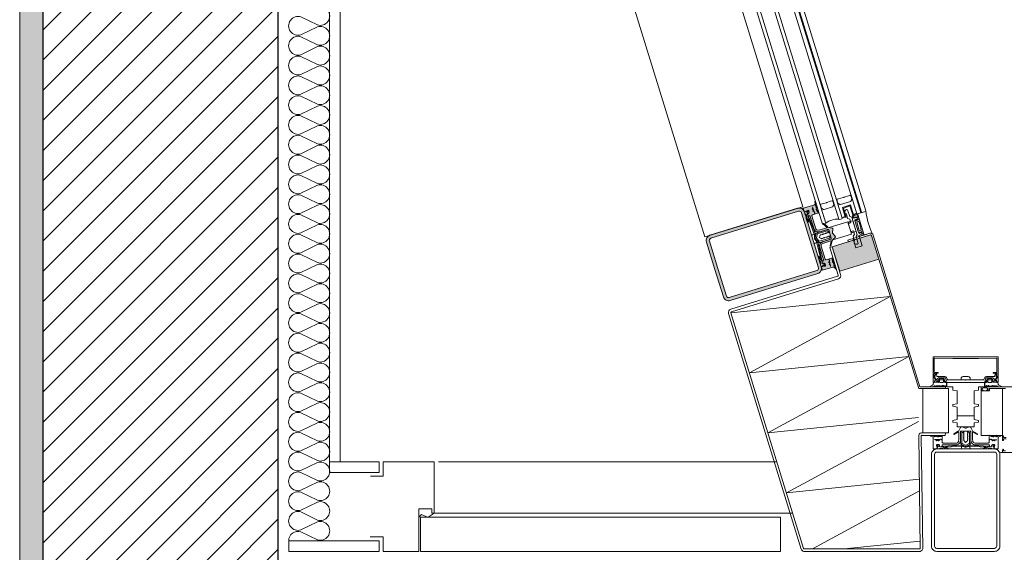
# Model space of a CAD drawing. Extents: x -5531 to 498, y -2287 to 549.
# Drawn here: x -4109 to -3993, y -498 to -435 of the extents above; entities that cross this region are included whole.
import ezdxf

# ---------------------------------------------------------------- set-up
doc = ezdxf.new("R2010")
doc.units = 0
doc.header["$MEASUREMENT"] = 0
doc.linetypes.add('HIDDEN', pattern=[75000, 50000, -25000])
doc.linetypes.add('Trait point fin', pattern=[6, 2, -0.5, 0, -0.5, 2, -0.5, 0, -0.5])
for name, color, linetype, lineweight in [('A1E51---E-(menuiseries_exterieures)', 4, 'Continuous', 0), ('A1M1----E-(elements_non_porteurs)', 6, 'Continuous', 25), ('A1M1----H-(hachures_non_porteurs)', 253, 'Continuous', 0), ('A1M4----E-(revetements_murs)', 7, 'Continuous', 5)]:
    doc.layers.add(name, color=color, linetype=linetype, lineweight=lineweight)

msp = doc.modelspace()

# ---------------------------------------------------------------- hatches: boundary and pattern name
at = {"layer": 'A1E51---E-(menuiseries_exterieures)', "linetype": 'Continuous', "lineweight": 0}
for points in [[(-4016.62, -457.68), (-4016.55, -457.7, -0.008522), (-4016.41, -457.68, -0.182347), (-4016.35, -457.7, 0.969791), (-4016.27, -457.68), (-4016.32, -457.61), (-4016.22, -457.54, -0.414214), (-4016.1, -457.61), (-4016.05, -457.75), (-4016.1, -457.88, -0.375129), (-4016.15, -457.91), (-4016.21, -457.89, 0.549389), (-4016.25, -457.93), (-4016.2, -458.18), (-4015.97, -458.14), (-4015.45, -459.78, 0.366641), (-4014.99, -460.07), (-4014.76, -460.04), (-4013.88, -459.77, -0.414214), (-4013.76, -459.84), (-4013.46, -460.79, -0.414214), (-4013.53, -460.92), (-4014.39, -461.18), (-4014.61, -461.29, 0.366641), (-4014.83, -461.79), (-4014.33, -463.42), (-4014.55, -463.53), (-4014.44, -463.77, 0.549389), (-4014.39, -463.78), (-4014.35, -463.73, -0.375129), (-4014.3, -463.73), (-4014.2, -463.79), (-4014.14, -463.95, -0.414214), (-4014.21, -464.08), (-4014.3, -464.09), (-4014.32, -463.99, 0.969791), (-4014.39, -463.99, -0.182347), (-4014.44, -464.07, -0.008522), (-4014.56, -464.13), (-4014.61, -464.19), (-4014.5, -464.56), (-4013.26, -464.19, -0.363644), (-4013.03, -464.28), (-4012.97, -464.4, 0.33767), (-4012.88, -464.44), (-4012.95, -464.2, 0.101228), (-4013.09, -464.05, 0.131185), (-4013.14, -464.03, -0.343975), (-4013.16, -463.96), (-4013.06, -463.9, 0.767327), (-4013.08, -463.82), (-4013.15, -463.83, -0.743454), (-4013.18, -463.76, 0.106206), (-4013.11, -463.65), (-4013.21, -463.29, 0.33767), (-4013.3, -463.35), (-4013.24, -463.63, -0.678563), (-4013.3, -463.6, 0.106206), (-4013.32, -463.47), (-4013.35, -463.34, -0.339454), (-4013.31, -463.23, 0.767327), (-4013.29, -463.13), (-4013.42, -463.13), (-4013.7, -463.22), (-4013.73, -463.28), (-4013.72, -463.35), (-4013.64, -463.4), (-4013.67, -463.5), (-4013.49, -464.1), (-4013.52, -464), (-4013.68, -463.92), (-4013.61, -463.77), (-4013.76, -463.68), (-4013.67, -463.52), (-4013.63, -463.43), (-4013.71, -463.36), (-4013.74, -463.29), (-4013.79, -463.26), (-4014.04, -463.33, -0.414214), (-4014.17, -463.26), (-4014.64, -461.73, -0.366641), (-4014.52, -461.47), (-4014.33, -461.37), (-4013.52, -461.13, -0.625085), (-4013.48, -461.16), (-4013.59, -461.71, 0.978539), (-4013.52, -461.73), (-4013.35, -461.15, -0.58767), (-4013.36, -461.08), (-4013.02, -460.77, 0.428472), (-4013.01, -460.58), (-4013.27, -460.26, -0.251879), (-4013.3, -460.17), (-4013.26, -459.76, 0.428472), (-4013.37, -459.61), (-4013.82, -459.54, -0.58767), (-4013.86, -459.52), (-4014.33, -459.09, 0.978539), (-4014.38, -459.15), (-4013.98, -459.54, -0.625085), (-4013.99, -459.6), (-4014.79, -459.84), (-4015.02, -459.87, -0.366641), (-4015.26, -459.72), (-4015.73, -458.2, -0.414214), (-4015.66, -458.07), (-4015.43, -458), (-4015.39, -457.94), (-4015.41, -457.87), (-4015.37, -457.79), (-4015.45, -457.72), (-4015.62, -457.65), (-4015.54, -457.5), (-4015.69, -457.41), (-4015.61, -457.26), (-4015.68, -457.13), (-4015.46, -457.71), (-4015.38, -457.76), (-4015.41, -457.86), (-4015.39, -457.93), (-4015.33, -457.96), (-4015.04, -457.88), (-4014.93, -457.81, 0.767327), (-4014.96, -457.74, -0.339454), (-4015.1, -457.67), (-4015.14, -457.54, 0.106206), (-4015.21, -457.43, -0.678563), (-4015.17, -457.37), (-4015.06, -457.63, 0.33767), (-4014.97, -457.66), (-4015.08, -457.28, 0.106206), (-4015.2, -457.23, -0.743454), (-4015.21, -457.16), (-4015.15, -457.12, 0.767327), (-4015.17, -457.05), (-4015.3, -457.05, -0.270556), (-4015.33, -456.99, 0.131185), (-4015.29, -456.94, 0.101228), (-4015.25, -456.74), (-4015.3, -456.51, 0.33767), (-4015.38, -456.58), (-4015.36, -456.71, -0.363644), (-4015.5, -456.92), (-4016.74, -457.3)], [(-4008.74, -460.49), (-4008.87, -460.42), (-4013.36, -461.81), (-4012.47, -464.67), (-4007.89, -463.26)]]:
    msp.add_hatch(color=5, dxfattribs=at).paths.add_polyline_path(points)
h = msp.add_hatch(color=5, dxfattribs=at)
h.paths.add_polyline_path([(-4028.08, -461.25), (-4026.09, -467.69, 0.414214), (-4025.3, -468.11), (-4015.04, -464.94, 0.414214), (-4014.62, -464.15), (-4016.61, -457.71, 0.414214), (-4017.4, -457.3), (-4027.66, -460.46, 0.414214)])
h.paths.add_polyline_path([(-4027.55, -460.81), (-4017.29, -457.64, -0.414214), (-4016.95, -457.82), (-4014.97, -464.26, -0.414214), (-4015.14, -464.6), (-4025.41, -467.76, -0.414214), (-4025.74, -467.58), (-4027.73, -461.14, -0.414214)], flags=0)
h = msp.add_hatch(color=5, dxfattribs=at)
h.paths.add_polyline_path([(-4010.96, -458.22), (-4010.89, -458.44), (-4010.41, -458.38), (-4010.39, -458.44), (-4010.29, -458.63), (-4010.4, -458.69), (-4010.41, -458.55), (-4010.49, -458.62), (-4010.5, -458.71), (-4010.59, -458.75), (-4010.6, -458.61), (-4010.68, -458.68), (-4010.69, -458.76), (-4010.28, -460.13), (-4010.21, -460.21), (-4010.11, -460.26), (-4010.16, -460.13), (-4010.11, -460.08), (-4010.02, -460.15), (-4009.92, -460.2), (-4009.97, -460.07), (-4009.89, -460.01), (-4009.83, -460.24, -0.579531), (-4009.82, -460.3), (-4010.23, -460.49), (-4010.22, -460.63), (-4010.12, -460.6), (-4009.72, -460.42, -0.4035), (-4009.68, -460.45), (-4009.61, -460.44), (-4010.36, -458.03, 0.373504), (-4010.47, -457.96), (-4010.68, -458), (-4010.9, -458.1, 0.373504)])
h.paths.add_polyline_path([(-4010.86, -458.21), (-4010.66, -458.11), (-4010.44, -458.07, -0.373504), (-4010.4, -458.1), (-4010.36, -458.23, -0.4035), (-4010.38, -458.28), (-4010.81, -458.35, -0.379566), (-4010.86, -458.32), (-4010.88, -458.25, -0.373504)], flags=0)
h.paths.add_polyline_path([(-4010.48, -458.87), (-4010.26, -458.81), (-4009.92, -459.83), (-4010.15, -459.93), (-4010.5, -458.91, -0.414214)], flags=0)
at = {"layer": 'A1M1----H-(hachures_non_porteurs)', "linetype": 'Continuous', "lineweight": 0}
h = msp.add_hatch(dxfattribs=at)
h.set_pattern_fill('MURS_DE_SEPARATION_0001', color=256, scale=5, style=0, pattern_type=2)
h.set_pattern_definition([(45, (-1584.1992, -5049.5388), (-1.767767, 1.767767), [])])
h.paths.add_polyline_path([(-4105.75, -433.5), (-4105.75, -997), (-4078.25, -997), (-4078.25, -433.5)])
at = {"layer": 'A1M4----E-(revetements_murs)', "linetype": 'Continuous', "lineweight": 0}
msp.add_hatch(color=254, dxfattribs=at).paths.add_polyline_path([(-4108.5, -433.5), (-4108.5, -997), (-4105.75, -997), (-4105.75, -433.5)])

# ---------------------------------------------------------------- linework, layer by layer
at = {"layer": 'A1E51---E-(menuiseries_exterieures)', "linetype": 'Continuous'}
for p, q in [((-4014.88, -460.71), (-4014.8, -460.56)), ((-4014.88, -460.71), (-4014.65, -460.83)), ((-4014.8, -460.48), (-4014.8, -460.56)), ((-4014.76, -460.48), (-4014.8, -460.48)), ((-4014.76, -460.48), (-4014.74, -460.45)), ((-4014.74, -460.45), (-4014.67, -460.42)), ((-4014.66, -460.35), (-4014.67, -460.42)), ((-4014.6, -460.4), (-4014.66, -460.35)), ((-4014.65, -460.83), (-4014.6, -460.86)), ((-4014.6, -460.4), (-4014.5, -460.37)), ((-4014.6, -460.86), (-4014.56, -460.83)), ((-4014.56, -460.83), (-4014.46, -460.8)), ((-4014.48, -460.3), (-4014.5, -460.37)), ((-4014.43, -460.35), (-4014.48, -460.3)), ((-4014.46, -460.8), (-4014.41, -460.85)), ((-4014.43, -460.35), (-4014.33, -460.32)), ((-4014.41, -460.85), (-4014.39, -460.77)), ((-4014.39, -460.77), (-4014.29, -460.74)), ((-4014.31, -460.24), (-4014.33, -460.32)), ((-4014.25, -460.3), (-4014.31, -460.24)), ((-4014.29, -460.74), (-4014.23, -460.8)), ((-4014.25, -460.3), (-4014.15, -460.26)), ((-4014.23, -460.8), (-4014.22, -460.72)), ((-4014.22, -460.72), (-4014.12, -460.69)), ((-4014.14, -460.19), (-4014.15, -460.26)), ((-4014.08, -460.24), (-4014.14, -460.19)), ((-4014.12, -460.69), (-4014.06, -460.74)), ((-4014.08, -460.24), (-4013.98, -460.21)), ((-4014.06, -460.74), (-4014.04, -460.67)), ((-4014.04, -460.67), (-4013.94, -460.64)), ((-4013.96, -460.14), (-4013.98, -460.21)), ((-4013.91, -460.19), (-4013.96, -460.14)), ((-4013.94, -460.64), (-4013.89, -460.69)), ((-4013.91, -460.19), (-4013.81, -460.16)), ((-4013.89, -460.69), (-4013.87, -460.61)), ((-4013.87, -460.61), (-4013.77, -460.58)), ((-4013.79, -460.08), (-4013.81, -460.16)), ((-4013.73, -460.14), (-4013.79, -460.08)), ((-4013.77, -460.58), (-4013.72, -460.64)), ((-4013.73, -460.14), (-4013.67, -460.12)), ((-4013.72, -460.64), (-4013.7, -460.56)), ((-4013.7, -460.56), (-4013.6, -460.53)), ((-4013.6, -460.53), (-4013.54, -460.58)), ((-4013.54, -460.58), (-4013.54, -460.55)), ((-3997.99, -483.42), (-3997.97, -483.4)), ((-3997.93, -483.46), (-3997.99, -483.42)), ((-3997.99, -483.6), (-3997.93, -483.56)), ((-3997.93, -483.64), (-3997.99, -483.6)), ((-3997.99, -483.78), (-3997.93, -483.74)), ((-3997.93, -483.82), (-3997.99, -483.78)), ((-3997.99, -483.96), (-3997.93, -483.92)), ((-3997.93, -484), (-3997.99, -483.96)), ((-3997.99, -484.14), (-3997.93, -484.1)), ((-3997.93, -484.18), (-3997.99, -484.14)), ((-3997.99, -484.32), (-3997.93, -484.28)), ((-3997.93, -483.56), (-3997.93, -483.46)), ((-3997.93, -483.74), (-3997.93, -483.64)), ((-3997.93, -483.92), (-3997.93, -483.82)), ((-3997.93, -484.1), (-3997.93, -484)), ((-3997.93, -484.28), (-3997.93, -484.18)), ((-3997.51, -483.47), (-3997.51, -483.4)), ((-3997.51, -483.47), (-3997.44, -483.51)), ((-3997.44, -483.51), (-3997.51, -483.55)), ((-3997.51, -483.65), (-3997.51, -483.55)), ((-3997.51, -483.65), (-3997.44, -483.69)), ((-3997.44, -483.69), (-3997.51, -483.73)), ((-3997.51, -483.83), (-3997.51, -483.73)), ((-3997.51, -483.83), (-3997.44, -483.87)), ((-3997.44, -483.87), (-3997.51, -483.91)), ((-3997.51, -484.01), (-3997.51, -483.91)), ((-3997.51, -484.01), (-3997.44, -484.05)), ((-3997.44, -484.05), (-3997.51, -484.09)), ((-3997.51, -484.19), (-3997.51, -484.09)), ((-3997.51, -484.19), (-3997.44, -484.23)), ((-3997.44, -484.23), (-3997.51, -484.27)), ((-3997.51, -484.37), (-3997.51, -484.27)), ((-3997.93, -484.36), (-3997.99, -484.32)), ((-3997.95, -484.51), (-3997.93, -484.46)), ((-3997.9, -484.55), (-3997.95, -484.51)), ((-3997.93, -484.46), (-3997.93, -484.36)), ((-3997.72, -484.73), (-3997.9, -484.55)), ((-3997.72, -484.73), (-3997.6, -484.61)), ((-3997.52, -484.58), (-3997.6, -484.61)), ((-3997.54, -484.55), (-3997.51, -484.52)), ((-3997.54, -484.55), (-3997.52, -484.58)), ((-3997.51, -484.37), (-3997.44, -484.41)), ((-3997.44, -484.41), (-3997.51, -484.45)), ((-3997.51, -484.52), (-3997.51, -484.45)), ((-4059.46, -487), (-4019.82, -487)), ((-4059.95, -493), (-4060.65, -493.5)), ((-4017.97, -493), (-4059.95, -493))]:
    msp.add_line(p, q, dxfattribs=at)
at = {"layer": 'A1E51---E-(menuiseries_exterieures)', "linetype": 'HIDDEN'}
for p, q in [((-4010.87, -461.04), (-4010.93, -460.85)), ((-4010.11, -460.8), (-4010.17, -460.61))]:
    msp.add_line(p, q, dxfattribs=at)
at = {"layer": 'A1E51---E-(menuiseries_exterieures)', "linetype": 'Continuous', "flags": 128}
for points in [[(-4072.2, -318.19), (-4070.95, -322.33), (-4070.95, -487), (-4072.2, -487), (-4072.2, -318.19)], [(-4012.16, -457.2), (-4011.81, -458.35), (-4011.71, -458.32), (-4012.04, -457.27), (-4011.27, -457.03), (-4010.95, -458.08), (-4010.85, -458.05), (-4011.21, -456.91), (-4012.16, -457.2)], [(-4010.23, -458.83), (-4010.48, -458.87), (-4010.19, -459.91), (-4009.94, -459.87), (-4010.07, -459.33), (-4010.23, -458.83)], [(-4008.74, -460.49), (-4007.89, -463.26), (-4012.47, -464.67), (-4013.36, -461.81), (-4008.87, -460.42), (-4008.74, -460.49)], [(-4002.72, -478.4), (-3999.72, -478.4), (-3999.72, -483.6), (-4002.72, -483.6), (-4002.72, -478.4)], [(-3999.22, -478.2), (-3999.22, -478.6), (-3998.72, -478.69), (-3998.72, -480.21), (-3999.22, -480.3), (-3999.22, -480.5), (-3998.72, -480.59), (-3998.72, -481.6), (-3996.72, -481.6), (-3996.72, -480.59), (-3996.22, -480.5), (-3996.22, -480.3), (-3996.72, -480.21), (-3996.72, -478.69), (-3996.22, -478.6), (-3996.22, -478.2), (-3995.52, -478.2), (-3995.52, -477.7), (-3999.92, -477.7), (-3999.92, -478.2), (-3999.22, -478.2)], [(-3999.22, -478.2), (-3999.22, -478.6), (-3998.72, -478.69), (-3998.72, -480.21), (-3999.22, -480.3), (-3999.22, -480.5), (-3998.72, -480.59), (-3998.72, -481.6), (-3996.72, -481.6), (-3996.72, -480.59), (-3996.22, -480.5), (-3996.22, -480.3), (-3996.72, -480.21), (-3996.72, -478.69), (-3996.22, -478.6), (-3996.22, -478.2), (-3995.52, -478.2), (-3995.52, -477.7), (-3999.92, -477.7), (-3999.92, -478.2), (-3999.22, -478.2)], [(-3995.92, -478.7), (-3994.92, -478.7), (-3994.92, -478.4), (-3993.42, -478.4), (-3993.42, -483.9), (-3995.92, -483.9), (-3995.92, -478.7)], [(-3998.72, -481.6), (-3998.72, -482.06), (-3999.22, -482.15), (-3999.22, -482.35), (-3998.72, -482.44), (-3998.72, -482.9), (-3996.72, -482.9), (-3996.72, -482.44), (-3996.22, -482.35), (-3996.22, -482.15), (-3996.72, -482.06), (-3996.72, -481.6), (-3998.72, -481.6)], [(-4066.42, -487), (-4072.2, -487), (-4072.2, -488.25), (-4066.42, -488.25), (-4066.42, -487)], [(-4019.4, -497.5), (-4061.55, -497.5), (-4061.55, -493.5), (-4019.4, -493.5), (-4019.4, -497.5)], [(-4066.42, -497.5), (-4077, -497.5), (-4077, -496.25), (-4066.42, -496.25), (-4066.42, -497.5)]]:
    msp.add_lwpolyline(points, close=True, dxfattribs=at)
for points in [[(-4031.98, -388.21), (-4010.47, -457.93), (-4010.41, -457.97), (-4010.03, -457.85), (-4009.99, -457.79), (-4031.5, -388.06)], [(-4031.4, -388.03), (-4009.9, -457.76), (-4009.83, -457.79), (-4009.45, -457.67), (-4009.42, -457.61), (-4030.93, -387.88)], [(-4035.99, -389.45), (-4014.48, -459.17), (-4014.42, -459.21), (-4014.14, -459.12), (-4014.1, -459.05), (-4035.61, -389.33)], [(-4034.08, -388.86), (-4012.57, -458.58), (-4012.51, -458.62), (-4012.22, -458.53), (-4012.19, -458.46), (-4033.7, -388.74)], [(-4048.99, -393.45), (-4028.26, -460.65), (-4016.79, -457.11), (-4037.52, -389.92)], [(-4013.26, -460.99), (-4011.08, -460.32), (-4011.52, -458.89), (-4013.7, -459.56)], [(-4067.43, -488.7), (-4065.95, -488.7), (-4065.95, -487), (-4059.95, -487), (-4059.95, -493), (-4060.25, -493), (-4060.25, -492.5), (-4061.75, -492.5), (-4061.75, -497.5), (-4065.95, -497.5), (-4065.95, -495.8), (-4067.45, -495.8)], [(-4060.75, -493.5), (-4061.43, -493.18), (-4061.75, -493.5)]]:
    msp.add_lwpolyline(points, dxfattribs=at)
at = {"layer": 'A1E51---E-(menuiseries_exterieures)', "color": 5, "linetype": 'Continuous', "flags": 128}
msp.add_lwpolyline([(-4077, -496.25, -0.509525), (-4075.56, -495.2), (-4073.64, -496.14, 1.376382), (-4073.64, -494.04), (-4075.56, -494.98, -1.376382), (-4075.56, -492.88), (-4073.64, -493.82, 1.376382), (-4073.64, -491.72), (-4075.56, -492.66, -1.376382), (-4075.56, -490.56), (-4073.64, -491.5, 1.376382), (-4073.64, -489.4), (-4075.56, -490.34, -1.376382), (-4075.56, -488.24), (-4073.64, -489.18, 1.376382), (-4073.64, -487.08), (-4075.56, -488.02, -1.376382), (-4075.56, -485.92), (-4073.64, -486.86, 1.376382), (-4073.64, -484.76), (-4075.56, -485.7, -1.376382), (-4075.56, -483.6), (-4073.64, -484.54, 1.376382), (-4073.64, -482.44), (-4075.56, -483.38, -1.376382), (-4075.56, -481.28), (-4073.64, -482.22, 1.376382), (-4073.64, -480.12), (-4075.56, -481.06, -1.376382), (-4075.56, -478.96), (-4073.64, -479.9, 1.376382), (-4073.64, -477.8), (-4075.56, -478.74, -1.376382), (-4075.56, -476.64), (-4073.64, -477.58, 1.376382), (-4073.64, -475.48), (-4075.56, -476.42, -1.376382), (-4075.56, -474.32), (-4073.64, -475.26, 1.376382), (-4073.64, -473.16), (-4075.56, -474.1, -1.376382), (-4075.56, -472), (-4073.64, -472.94, 1.376382), (-4073.64, -470.84), (-4075.56, -471.78, -1.376382), (-4075.56, -469.68), (-4073.64, -470.62, 1.376382), (-4073.64, -468.52), (-4075.56, -469.46, -1.376382), (-4075.56, -467.36), (-4073.64, -468.3, 1.376382), (-4073.64, -466.2), (-4075.56, -467.14, -1.376382), (-4075.56, -465.04), (-4073.64, -465.98, 1.376382), (-4073.64, -463.88), (-4075.56, -464.82, -1.376382), (-4075.56, -462.72), (-4073.64, -463.66, 1.376382), (-4073.64, -461.56), (-4075.56, -462.5, -1.376382), (-4075.56, -460.4), (-4073.64, -461.34, 1.376382), (-4073.64, -459.24), (-4075.56, -460.18, -1.376382), (-4075.56, -458.08), (-4073.64, -459.02, 1.376382), (-4073.64, -456.92), (-4075.56, -457.86, -1.376382), (-4075.56, -455.76), (-4073.64, -456.7, 1.376382), (-4073.64, -454.6), (-4075.56, -455.54, -1.376382), (-4075.56, -453.44), (-4073.64, -454.38, 1.376382), (-4073.64, -452.28), (-4075.56, -453.22, -1.376382), (-4075.56, -451.12), (-4073.64, -452.06, 1.376382), (-4073.64, -449.96), (-4075.56, -450.9, -1.376382), (-4075.56, -448.8), (-4073.64, -449.74, 1.376382), (-4073.64, -447.64), (-4075.56, -448.58, -1.376382), (-4075.56, -446.48), (-4073.64, -447.42, 1.376382), (-4073.64, -445.32), (-4075.56, -446.26, -1.376382), (-4075.56, -444.16), (-4073.64, -445.1, 1.376382), (-4073.64, -443), (-4075.56, -443.94, -1.376382), (-4075.56, -441.84), (-4073.64, -442.78, 1.376382), (-4073.64, -440.68), (-4075.56, -441.62, -1.376382), (-4075.56, -439.52), (-4073.64, -440.46, 1.376382), (-4073.64, -438.36), (-4075.56, -439.3, -1.376382), (-4075.56, -437.2), (-4073.64, -438.14, 1.376382), (-4073.64, -436.04), (-4075.56, -436.98, -1.376382), (-4075.56, -434.88), (-4073.64, -435.82, 1.376382), (-4073.64, -433.72)], format="xyb", dxfattribs=at)
at = {"layer": 'A1E51---E-(menuiseries_exterieures)', "linetype": 'Continuous', "flags": 128}
for points in [[(-4013.59, -461.71), (-4013.48, -461.16, 0.625085), (-4013.52, -461.13), (-4014.32, -461.37), (-4014.52, -461.47, 0.366641), (-4014.64, -461.73), (-4014.17, -463.26, 0.414214), (-4014.04, -463.33), (-4013.81, -463.25), (-4013.75, -463.28), (-4013.72, -463.35), (-4013.64, -463.39), (-4013.67, -463.49), (-4013.77, -463.65), (-4013.62, -463.73), (-4013.69, -463.89), (-4013.54, -463.97), (-4013.53, -464.11), (-4013.67, -463.51), (-4013.63, -463.42), (-4013.71, -463.36), (-4013.74, -463.29), (-4013.71, -463.23), (-4013.44, -463.14), (-4013.29, -463.13, -0.767327), (-4013.27, -463.2, 0.339454), (-4013.35, -463.34), (-4013.32, -463.47, -0.106206), (-4013.3, -463.6, 0.678563), (-4013.24, -463.63), (-4013.3, -463.35, -0.33767), (-4013.24, -463.28), (-4013.11, -463.65, -0.106206), (-4013.18, -463.76, 0.743454), (-4013.15, -463.83), (-4013.08, -463.82, -0.767327), (-4013.06, -463.9), (-4013.16, -463.96, 0.270556), (-4013.16, -464.03, -0.131185), (-4013.09, -464.05, -0.101228), (-4012.95, -464.2), (-4012.87, -464.41, -0.33767), (-4012.97, -464.4), (-4013.03, -464.28, 0.363644), (-4013.26, -464.19), (-4014.5, -464.56), (-4014.61, -464.19), (-4014.56, -464.13, 0.008522), (-4014.44, -464.07, 0.182347), (-4014.4, -464.02, -0.969791), (-4014.32, -463.99), (-4014.32, -464.07), (-4014.21, -464.08, 0.414214), (-4014.14, -463.95), (-4014.18, -463.81), (-4014.3, -463.73, 0.375129), (-4014.35, -463.73), (-4014.39, -463.78, -0.549389), (-4014.44, -463.77), (-4014.55, -463.53), (-4014.34, -463.44), (-4014.83, -461.79, -0.366641), (-4014.61, -461.29), (-4014.4, -461.19), (-4013.53, -460.92, 0.414214), (-4013.46, -460.79), (-4013.76, -459.84, 0.414214), (-4013.88, -459.77), (-4014.75, -460.04), (-4014.99, -460.07, -0.366641), (-4015.45, -459.78), (-4015.95, -458.15), (-4016.2, -458.18), (-4016.25, -457.93, -0.549389), (-4016.21, -457.89), (-4016.15, -457.91, 0.375129), (-4016.1, -457.88), (-4016.05, -457.77), (-4016.1, -457.61, 0.414214), (-4016.22, -457.54), (-4016.31, -457.58), (-4016.27, -457.68, -0.969791), (-4016.33, -457.72, 0.182347), (-4016.41, -457.68, 0.008522), (-4016.55, -457.7), (-4016.62, -457.68), (-4016.74, -457.3), (-4015.5, -456.92, 0.363644), (-4015.36, -456.71), (-4015.38, -456.58, -0.33767), (-4015.33, -456.5), (-4015.25, -456.74, -0.101228), (-4015.29, -456.94, -0.131185), (-4015.32, -456.98, 0.343975), (-4015.3, -457.05), (-4015.17, -457.05, -0.767327), (-4015.15, -457.12), (-4015.21, -457.16, 0.743454), (-4015.2, -457.23, -0.106206), (-4015.08, -457.28), (-4014.96, -457.63, -0.33767), (-4015.06, -457.63), (-4015.17, -457.37, 0.678563), (-4015.21, -457.43, -0.106206), (-4015.14, -457.54), (-4015.1, -457.67, 0.339454), (-4015.01, -457.74, -0.767327), (-4014.93, -457.81), (-4015.04, -457.88), (-4015.32, -457.96), (-4015.38, -457.94), (-4015.41, -457.87), (-4015.37, -457.79), (-4015.45, -457.72), (-4015.64, -457.12), (-4015.61, -457.22), (-4015.7, -457.38), (-4015.56, -457.46), (-4015.62, -457.62), (-4015.47, -457.7), (-4015.38, -457.76), (-4015.41, -457.86), (-4015.39, -457.93), (-4015.42, -457.99), (-4015.66, -458.07, 0.414214), (-4015.73, -458.2), (-4015.26, -459.72, 0.366641), (-4015.02, -459.87), (-4014.8, -459.84), (-4013.99, -459.6, 0.625085), (-4013.98, -459.54), (-4014.38, -459.15, -0.978539), (-4014.33, -459.09), (-4013.87, -459.48, 0.58767), (-4013.84, -459.55), (-4013.37, -459.61, -0.428472), (-4013.26, -459.76), (-4013.3, -460.17, 0.251879), (-4013.27, -460.26), (-4013.01, -460.58, -0.428472), (-4013.02, -460.77), (-4013.34, -461.07, 0.58767), (-4013.37, -461.11), (-4013.52, -461.73, -0.978539), (-4013.59, -461.71)], [(-4014.66, -456.82), (-4014.53, -456.78), (-4014.06, -456.64, 0.497519), (-4013.97, -456.61), (-4013.53, -456.47), (-4013.37, -456.42, -0.414214), (-4013.28, -456.47), (-4013.16, -456.85, -0.198912), (-4013.17, -456.9), (-4013.27, -457.1, -0.198912), (-4013.31, -457.14), (-4014.3, -457.44, -0.198912), (-4014.36, -457.44), (-4014.56, -457.33, -0.198912), (-4014.59, -457.29), (-4014.71, -456.91, -0.414214), (-4014.66, -456.82)], [(-4013.12, -456.81, -1), (-4013.17, -456.83), (-4013.28, -456.45, -1), (-4013.24, -456.43), (-4013.12, -456.81)], [(-4012.69, -456.68, -1), (-4012.74, -456.7), (-4012.85, -456.31, -1), (-4012.81, -456.3), (-4012.69, -456.68)], [(-4012.75, -456.23), (-4012.62, -456.19), (-4012.06, -456.02, 0.497519), (-4011.96, -455.99), (-4011.42, -455.82), (-4011.27, -455.77, -0.414214), (-4011.17, -455.82), (-4011.06, -456.2, -0.198912), (-4011.06, -456.26), (-4011.17, -456.45, -0.198912), (-4011.21, -456.49), (-4012.39, -456.85, -0.198912), (-4012.45, -456.85), (-4012.65, -456.74, -0.198912), (-4012.68, -456.7), (-4012.8, -456.32, -0.414214), (-4012.75, -456.23)], [(-4011.81, -458.35, 0.25), (-4012.19, -458.46), (-4012.74, -456.7, 1), (-4012.69, -456.68, 0.198912), (-4012.65, -456.74), (-4012.45, -456.85, 0.198912), (-4012.39, -456.85), (-4011.21, -456.49, 0.198912), (-4011.17, -456.45), (-4011.06, -456.26, 0.198912), (-4011.06, -456.2, 1), (-4011.02, -456.17), (-4010.47, -457.93, 0.25), (-4010.85, -458.05), (-4011.21, -456.91), (-4012.16, -457.2), (-4011.81, -458.35)], [(-4011.02, -456.17, -1), (-4011.06, -456.18), (-4011.18, -455.8, -1), (-4011.13, -455.78), (-4011.02, -456.17)], [(-4027.08, -464.47), (-4026.09, -467.69, 0.414214), (-4025.3, -468.11), (-4015.04, -464.94, 0.414214), (-4014.62, -464.15), (-4016.61, -457.71, 0.414214), (-4017.4, -457.3), (-4027.66, -460.46, 0.414214), (-4028.08, -461.25), (-4027.08, -464.47)], [(-4026.74, -464.36), (-4025.74, -467.58, 0.414214), (-4025.41, -467.76), (-4015.14, -464.6, 0.414214), (-4014.97, -464.26), (-4016.95, -457.82, 0.414214), (-4017.29, -457.64), (-4027.55, -460.81, 0.414214), (-4027.73, -461.14), (-4026.74, -464.36)], [(-4016.1, -458.26), (-4016.16, -458.3), (-4016.22, -458.55), (-4016.19, -458.65), (-4016.11, -458.65, -0.237077), (-4016.09, -458.69, 0.131309), (-4016.19, -458.95), (-4016.37, -458.5), (-4016.32, -458.31), (-4016.41, -458.02), (-4016.51, -458.03), (-4016.6, -457.74), (-4016.44, -457.69), (-4016.32, -457.74), (-4016.22, -457.72), (-4016.22, -457.64, -0.198912), (-4016.17, -457.61), (-4016.13, -457.63), (-4016.09, -457.75), (-4016.13, -457.87, -0.375012), (-4016.17, -457.89), (-4016.27, -457.87), (-4016.2, -458.18), (-4016.11, -458.22)], [(-4014.6, -457.27, -1), (-4014.65, -457.29), (-4014.77, -456.9), (-4014.6, -457.27)], [(-4012.57, -458.58, 0.1875), (-4014.1, -459.05), (-4014.65, -457.29, 1), (-4014.6, -457.27, 0.198912), (-4014.56, -457.33), (-4014.36, -457.44, 0.198912), (-4014.3, -457.44), (-4013.31, -457.14, 0.198912), (-4013.27, -457.1), (-4013.17, -456.9, 0.198912), (-4013.16, -456.85, 1), (-4013.12, -456.81), (-4012.57, -458.58)], [(-4010.54, -460), (-4010.98, -460.13), (-4011.16, -460.03), (-4011.46, -459.08), (-4011.17, -458.99), (-4011.29, -458.58), (-4011.54, -458.48), (-4011.69, -457.96, -1.042952), (-4011.54, -457.46), (-4011.29, -458.25), (-4011.05, -458.35), (-4010.54, -460)], [(-4008.93, -460.23), (-4009.61, -460.44), (-4010.38, -457.96), (-4009.45, -457.67), (-4009.42, -457.61, 0.082649), (-4008.62, -460.31, 0.279756), (-4008.93, -460.23)], [(-4015.24, -461.12), (-4015.4, -460.93, -0.195939), (-4015.43, -460.81), (-4015.41, -460.57, 0.110493), (-4015.43, -460.44), (-4016.1, -458.62), (-4016.16, -458.64, -0.58514), (-4016.2, -458.61), (-4016.16, -458.34, -0.767937), (-4016.1, -458.33), (-4015.32, -460.32, -0.137558), (-4015.3, -460.54), (-4015.35, -460.81, 0.241186), (-4015.33, -460.88), (-4015.14, -461.08, -0.137558), (-4015.03, -461.27), (-4014.55, -463.36, -0.767937), (-4014.6, -463.38), (-4014.79, -463.18, -0.58514), (-4014.77, -463.13), (-4014.71, -463.12), (-4015.18, -461.23, 0.110493), (-4015.24, -461.12)], [(-4010.93, -458.75), (-4011.36, -458.89), (-4011.46, -459.08), (-4011.16, -460.03), (-4010.87, -459.94), (-4010.75, -460.35), (-4010.89, -460.57), (-4010.73, -461.09, 1.042952), (-4010.32, -461.41), (-4010.56, -460.62), (-4010.42, -460.4), (-4010.93, -458.75)], [(-4009.61, -460.44), (-4010.36, -458.03, 0.373504), (-4010.47, -457.96), (-4010.68, -458), (-4010.9, -458.1, 0.373504), (-4010.96, -458.22), (-4010.89, -458.44), (-4010.41, -458.38), (-4010.39, -458.44), (-4010.29, -458.63), (-4010.4, -458.69), (-4010.41, -458.55), (-4010.49, -458.62), (-4010.5, -458.71), (-4010.59, -458.75), (-4010.6, -458.61), (-4010.68, -458.68), (-4010.69, -458.76), (-4010.28, -460.13), (-4010.21, -460.21), (-4010.11, -460.26), (-4010.16, -460.13), (-4010.11, -460.08), (-4010.02, -460.15), (-4009.92, -460.2), (-4009.97, -460.07), (-4009.89, -460.01), (-4009.83, -460.24, -0.579531), (-4009.82, -460.3), (-4010.23, -460.49), (-4010.22, -460.63), (-4010.12, -460.6), (-4009.72, -460.42, -0.4035), (-4009.68, -460.45), (-4009.61, -460.44)], [(-4010.63, -458.1), (-4010.86, -458.21, 0.373504), (-4010.88, -458.25), (-4010.86, -458.32, 0.379566), (-4010.81, -458.35), (-4010.38, -458.28, 0.4035), (-4010.36, -458.23), (-4010.4, -458.1, 0.373504), (-4010.44, -458.07), (-4010.63, -458.1)], [(-4011.51, -461.03), (-4008.93, -460.23, -0.414214), (-4008.55, -460.43), (-4003.07, -478.2), (-4000.06, -478.2), (-4000.06, -478.4), (-4003.22, -478.4), (-4008.74, -460.49, 0.414214), (-4008.87, -460.42), (-4011.45, -461.22), (-4011.51, -461.03)], [(-4013.36, -461.81), (-4012.36, -465.06, -0.414214), (-4012.62, -465.56), (-4025.14, -469.42, 0.414214), (-4025.2, -469.54), (-4016.69, -497.14, 0.272631), (-4016.62, -497.21), (-4003.15, -497.21, 0.414214), (-4003.04, -497.13), (-4003.22, -483.91, -0.414214), (-4002.75, -483.6), (-4000.06, -483.6), (-4000.12, -483.9), (-4002.81, -483.9, 0.414214), (-4002.93, -483.97), (-4002.74, -497.19, -0.414214), (-4003.22, -497.5), (-4016.68, -497.5, -0.272631), (-4016.98, -497.23), (-4025.49, -469.63, -0.414214), (-4025.23, -469.13), (-4012.71, -465.27, 0.414214), (-4012.64, -465.14), (-4013.64, -461.9), (-4013.36, -461.81)], [(-4014.5, -463.42), (-4014.58, -463.42), (-4014.77, -463.25), (-4014.81, -463.15), (-4014.74, -463.1, 0.237077), (-4014.74, -463.05, -0.131309), (-4014.97, -462.9), (-4014.86, -463.37), (-4014.72, -463.5), (-4014.63, -463.79), (-4014.72, -463.84), (-4014.63, -464.13), (-4014.47, -464.07), (-4014.4, -463.97), (-4014.3, -463.93), (-4014.26, -464, 0.198912), (-4014.2, -464), (-4014.18, -463.95), (-4014.21, -463.83), (-4014.31, -463.75, 0.375012), (-4014.36, -463.76), (-4014.43, -463.83), (-4014.55, -463.54), (-4014.5, -463.45)], [(-3994.1, -474.85), (-3996.22, -474.88), (-3999.22, -474.88), (-4001.34, -474.85, 0.418268), (-4001.39, -474.9), (-4001.39, -476.48, 0.414214), (-4001.34, -476.53), (-4000.99, -476.53, -0.414214), (-4000.94, -476.58, -0.414214), (-4000.99, -476.63), (-4001.34, -476.63, 0.398623), (-4001.39, -476.68), (-4001.42, -477.19), (-4001.36, -477.21, -0.429981), (-4001.29, -477.34), (-4001.42, -477.67, -0.846722), (-4001.52, -477.65), (-4001.52, -474.75, -0.414214), (-4001.47, -474.7), (-3993.97, -474.7, -0.414214), (-3993.92, -474.75), (-3993.92, -477.65, -0.846722), (-3994.02, -477.67), (-3994.14, -477.34, -0.429981), (-3994.08, -477.21), (-3994.02, -477.19), (-3994.05, -476.68, 0.398623), (-3994.1, -476.63), (-3994.45, -476.63, -0.414214), (-3994.5, -476.58, -0.414214), (-3994.45, -476.53), (-3994.1, -476.53, 0.414214), (-3994.05, -476.48), (-3994.05, -474.9, 0.418268), (-3994.1, -474.85)], [(-4001.52, -477.89, -0.131883), (-4001.54, -477.94, -0.22939), (-4001.83, -478.14, 1.021113), (-4001.82, -478.2), (-4001.5, -478.2, 0.270798), (-4001.45, -478.18), (-4001.41, -478.11, -0.581309), (-4001.33, -478.12), (-4001.3, -478.18, 0.63707), (-4001.24, -478.18), (-4001.2, -478.09), (-4001.02, -478.07), (-4001.17, -478.14, 0.957292), (-4001.14, -478.2), (-4000.87, -478.08), (-4000.78, -478.18, 0.63707), (-4000.73, -478.18), (-4000.68, -478.09), (-4000.37, -478.2, 0.957292), (-4000.34, -478.14), (-4000.49, -478.07), (-4000.34, -478.07), (-4000.27, -478.18, 0.63707), (-4000.21, -478.18), (-4000.17, -478.09, -0.63707), (-4000.11, -478.09), (-4000.07, -478.18, 0.63707), (-4000.02, -478.18), (-3999.97, -478.09), (-3999.97, -477.73), (-4000.17, -477.7), (-4000.2, -477.58), (-4000.14, -477.53), (-4000.26, -477.3, 0.244698), (-4000.35, -477.25), (-4000.74, -477.25, 0.244698), (-4000.82, -477.3), (-4000.96, -477.49), (-4000.89, -477.57), (-4000.88, -477.67), (-4001.49, -477.7), (-4001.52, -477.89)], [(-4000.1, -477.57), (-4000.22, -477.6), (-4000.17, -477.69), (-3995.29, -477.7), (-3995.22, -477.6), (-3995.3, -477.56, -0.341999), (-3995.36, -477.58), (-3995.48, -477.58), (-3995.35, -477.22, -0.263278), (-3995.26, -477.17), (-3994.55, -477.17, -0.383968), (-3994.35, -477.35, 0.075599), (-3994.33, -477.43), (-3994.27, -477.55), (-3994.43, -477.58), (-3994.48, -477.55), (-3994.57, -477.6), (-3994.52, -477.69), (-3994.1, -477.7), (-3994.21, -477.38, -0.491243), (-3994.09, -477.17), (-3994.2, -476.68), (-3994.28, -476.66), (-3994.31, -477), (-3995.29, -477.02, 0.244698), (-3995.46, -477.11), (-3995.59, -477.35, -0.276701), (-3995.67, -477.4), (-3997.66, -477.4), (-3997.72, -477.45), (-3997.76, -477.41), (-3999.76, -477.4, -0.276701), (-3999.85, -477.35), (-3999.98, -477.11, 0.244698), (-4000.14, -477.02), (-4001.11, -477.02), (-4001.13, -476.69), (-4001.21, -476.66), (-4001.36, -477.15, -0.491243), (-4001.23, -477.38), (-4001.36, -477.67), (-4000.94, -477.7), (-4000.87, -477.6), (-4000.95, -477.56, -0.341999), (-4001.01, -477.58), (-4001.14, -477.58), (-4001.11, -477.43, 0.075599), (-4001.09, -477.35, -0.383968), (-4000.89, -477.17), (-4000.17, -477.17, -0.263278), (-4000.09, -477.22), (-3999.94, -477.55), (-4000.08, -477.58)], [(-3998.25, -477.15), (-3998.25, -477.4), (-3997.19, -477.4), (-3997.19, -477.15, 0.095875), (-3997.44, -477), (-3998, -477, 0.095875), (-3998.25, -477.15)], [(-3993.91, -477.89, 0.131883), (-3993.9, -477.94, 0.22939), (-3993.6, -478.14, -1.021113), (-3993.62, -478.2), (-3993.94, -478.2, -0.270798), (-3993.98, -478.18), (-3994.02, -478.11, 0.581309), (-3994.11, -478.12), (-3994.14, -478.18, -0.63707), (-3994.19, -478.18), (-3994.24, -478.09), (-3994.41, -478.07), (-3994.27, -478.14, -0.957292), (-3994.3, -478.2), (-3994.56, -478.08), (-3994.65, -478.18, -0.63707), (-3994.71, -478.18), (-3994.75, -478.09), (-3995.07, -478.2, -0.957292), (-3995.1, -478.14), (-3994.95, -478.07), (-3995.1, -478.07), (-3995.17, -478.18, -0.63707), (-3995.22, -478.18), (-3995.27, -478.09, 0.63707), (-3995.32, -478.09), (-3995.37, -478.18, -0.63707), (-3995.42, -478.18), (-3995.47, -478.09), (-3995.47, -477.73), (-3995.26, -477.7), (-3995.23, -477.58), (-3995.3, -477.53), (-3995.17, -477.3, -0.244698), (-3995.09, -477.25), (-3994.7, -477.25, -0.244698), (-3994.61, -477.3), (-3994.48, -477.49), (-3994.54, -477.57), (-3994.55, -477.67), (-3993.94, -477.7), (-3993.91, -477.89)], [(-4000.37, -477.7), (-4000.72, -477.7, -0.414214), (-4000.77, -477.65), (-4000.77, -477.45, -0.414214), (-4000.72, -477.4), (-4000.37, -477.4, -0.414214), (-4000.32, -477.45), (-4000.32, -477.65, -0.414214), (-4000.37, -477.7)], [(-3995.07, -477.7), (-3994.72, -477.7, 0.414214), (-3994.67, -477.65), (-3994.67, -477.45, 0.414214), (-3994.72, -477.4), (-3995.07, -477.4, 0.414214), (-3995.12, -477.45), (-3995.12, -477.65, 0.414214), (-3995.07, -477.7)], [(-3996.38, -483.8), (-3996.87, -483.53, 0.625085), (-3996.92, -483.56), (-3996.92, -484.39), (-3996.88, -484.62, 0.366641), (-3996.66, -484.8), (-3995.07, -484.8, 0.414214), (-3994.97, -484.7), (-3994.97, -484.46), (-3994.92, -484.41), (-3994.85, -484.4), (-3994.79, -484.34), (-3994.7, -484.4), (-3994.58, -484.53), (-3994.46, -484.42), (-3994.33, -484.53), (-3994.21, -484.42), (-3994.07, -484.44), (-3994.68, -484.4), (-3994.75, -484.34), (-3994.84, -484.4), (-3994.91, -484.4), (-3994.96, -484.36), (-3994.97, -484.08), (-3994.94, -483.93, -0.767327), (-3994.86, -483.93, 0.339454), (-3994.75, -484.05), (-3994.62, -484.05, -0.106206), (-3994.49, -484.08, 0.678563), (-3994.44, -484.03), (-3994.72, -484, -0.33767), (-3994.78, -483.92), (-3994.38, -483.91, -0.106206), (-3994.3, -484.01, 0.743454), (-3994.23, -484), (-3994.21, -483.93, -0.767327), (-3994.13, -483.93), (-3994.1, -484.05, 0.270556), (-3994.03, -484.07, -0.131185), (-3994, -484.01, -0.101228), (-3993.82, -483.92), (-3993.58, -483.9, -0.33767), (-3993.63, -483.99), (-3993.75, -484.02, 0.363644), (-3993.92, -484.21), (-3993.92, -485.5), (-3994.31, -485.5), (-3994.35, -485.44, 0.008522), (-3994.37, -485.3, 0.182347), (-3994.41, -485.25, -0.969791), (-3994.41, -485.17), (-3994.34, -485.19), (-3994.3, -485.08, 0.414214), (-3994.4, -484.98), (-3994.54, -484.98), (-3994.66, -485.06, 0.375129), (-3994.67, -485.12), (-3994.64, -485.17, -0.549389), (-3994.66, -485.22), (-3994.92, -485.25), (-3994.94, -485.02), (-3996.66, -485, -0.366641), (-3997.08, -484.65), (-3997.12, -484.42), (-3997.12, -483.5, 0.414214), (-3997.22, -483.4), (-3998.22, -483.4, 0.414214), (-3998.32, -483.5), (-3998.32, -484.41), (-3998.36, -484.65, -0.366641), (-3998.77, -485), (-4000.47, -485), (-4000.52, -485.25), (-4000.78, -485.22, -0.549389), (-4000.8, -485.17), (-4000.77, -485.12, 0.375129), (-4000.78, -485.06), (-4000.87, -484.99), (-4001.04, -484.98, 0.414214), (-4001.14, -485.08), (-4001.12, -485.18), (-4001.02, -485.17, -0.969791), (-4001, -485.24, 0.182347), (-4001.06, -485.3, 0.008522), (-4001.09, -485.44), (-4001.13, -485.5), (-4001.52, -485.5), (-4001.52, -484.21, 0.363644), (-4001.68, -484.02), (-4001.81, -483.99, -0.33767), (-4001.87, -483.92), (-4001.62, -483.92, -0.101228), (-4001.44, -484.01, -0.131185), (-4001.41, -484.05, 0.343975), (-4001.34, -484.05), (-4001.3, -483.93, -0.767327), (-4001.23, -483.93), (-4001.21, -484, 0.743454), (-4001.13, -484.01, -0.106206), (-4001.05, -483.91), (-4000.68, -483.9, -0.33767), (-4000.71, -484), (-4001, -484.03, 0.678563), (-4000.94, -484.08, -0.106206), (-4000.82, -484.05), (-4000.69, -484.05, 0.339454), (-4000.59, -483.98, -0.767327), (-4000.5, -483.93), (-4000.47, -484.05), (-4000.47, -484.34), (-4000.51, -484.4), (-4000.58, -484.4), (-4000.65, -484.34), (-4000.74, -484.4), (-4001.37, -484.4), (-4001.26, -484.4), (-4001.14, -484.53), (-4001.02, -484.42), (-4000.89, -484.53), (-4000.76, -484.41), (-4000.69, -484.34), (-4000.6, -484.4), (-4000.53, -484.4), (-4000.47, -484.45), (-4000.47, -484.7, 0.414214), (-4000.37, -484.8), (-3998.77, -484.8, 0.366641), (-3998.55, -484.62), (-3998.52, -484.4), (-3998.52, -483.56, 0.625085), (-3998.57, -483.53), (-3999.06, -483.8, -0.978539), (-3999.1, -483.73), (-3998.59, -483.4, 0.58767), (-3998.52, -483.39), (-3998.32, -482.97, -0.428472), (-3998.14, -482.91), (-3997.77, -483.06, 0.251879), (-3997.67, -483.06), (-3997.29, -482.91, -0.428472), (-3997.11, -482.97), (-3996.92, -483.37, 0.58767), (-3996.89, -483.41), (-3996.33, -483.73, -0.978539), (-3996.38, -483.8)], [(-4000.42, -485.17), (-4000.4, -485.24), (-4000.18, -485.38), (-4000.07, -485.38), (-4000.05, -485.3, -0.237077), (-4000, -485.29, 0.131309), (-3999.78, -485.46), (-4000.26, -485.5), (-4000.44, -485.4), (-4000.74, -485.4), (-4000.76, -485.5), (-4001.06, -485.5), (-4001.06, -485.33), (-4000.97, -485.24), (-4000.97, -485.13), (-4001.05, -485.11, -0.198912), (-4001.06, -485.06), (-4001.02, -485.02), (-4000.9, -485.01), (-4000.8, -485.09, -0.375012), (-4000.79, -485.14), (-4000.84, -485.22), (-4000.52, -485.25), (-4000.45, -485.18)], [(-3998, -485.2), (-3997.78, -485.29, 0.195939), (-3997.66, -485.29), (-3997.43, -485.2, -0.110493), (-3997.3, -485.18), (-3995.36, -485.28), (-3995.37, -485.35, 0.58514), (-3995.32, -485.38), (-3995.08, -485.26, 0.767937), (-3995.09, -485.2), (-3997.22, -485.04, 0.137558), (-3997.43, -485.09), (-3997.68, -485.21, -0.241186), (-3997.75, -485.21), (-3998, -485.09, 0.137558), (-3998.21, -485.04), (-4000.35, -485.2, 0.767937), (-4000.36, -485.26), (-4000.11, -485.38, 0.58514), (-4000.07, -485.35), (-4000.08, -485.28), (-3998.13, -485.18, -0.110493), (-3998, -485.2)], [(-3995.02, -485.17), (-3995.04, -485.24), (-3995.26, -485.38), (-3995.36, -485.38), (-3995.39, -485.3, 0.237077), (-3995.44, -485.29, -0.131309), (-3995.65, -485.46), (-3995.17, -485.5), (-3995, -485.4), (-3994.7, -485.4), (-3994.68, -485.5), (-3994.38, -485.5), (-3994.38, -485.33), (-3994.46, -485.24), (-3994.47, -485.13), (-3994.39, -485.11, 0.198912), (-3994.37, -485.06), (-3994.41, -485.02), (-3994.53, -485.01), (-3994.64, -485.09, 0.375012), (-3994.65, -485.14), (-3994.6, -485.22), (-3994.92, -485.25), (-3994.98, -485.18)], [(-3997.72, -497.5), (-3994.35, -497.5, 0.414214), (-3993.72, -496.87), (-3993.72, -486.13, 0.414214), (-3994.35, -485.5), (-4001.09, -485.5, 0.414214), (-4001.72, -486.13), (-4001.72, -496.87, 0.414214), (-4001.09, -497.5), (-3997.72, -497.5)], [(-3997.72, -497.5), (-3994.35, -497.5, 0.414214), (-3993.72, -496.87), (-3993.72, -486.13, 0.414214), (-3994.35, -485.5), (-4001.09, -485.5, 0.414214), (-4001.72, -486.13), (-4001.72, -496.87, 0.414214), (-4001.09, -497.5), (-3997.72, -497.5)], [(-3997.72, -497.14), (-3994.35, -497.14, 0.414214), (-3994.08, -496.87), (-3994.08, -486.13, 0.414214), (-3994.35, -485.86), (-4001.09, -485.86, 0.414214), (-4001.36, -486.13), (-4001.36, -496.87, 0.414214), (-4001.09, -497.14), (-3997.72, -497.14)], [(-3997.72, -497.14), (-3994.35, -497.14, 0.414214), (-3994.08, -496.87), (-3994.08, -486.13, 0.414214), (-3994.35, -485.86), (-4001.09, -485.86, 0.414214), (-4001.36, -486.13), (-4001.36, -496.87, 0.414214), (-4001.09, -497.14), (-3997.72, -497.14)]]:
    msp.add_lwpolyline(points, format="xyb", close=True, dxfattribs=at)
at = {"layer": 'A1E51---E-(menuiseries_exterieures)', "linetype": 'Trait point fin', "lineweight": 25, "flags": 128}
msp.add_lwpolyline([(-4016.1, -458.26), (-4016.16, -458.3), (-4016.22, -458.55), (-4016.19, -458.65), (-4016.11, -458.65, -0.237077), (-4016.09, -458.69, 0.131309), (-4016.19, -458.95), (-4016.37, -458.5), (-4016.32, -458.31), (-4016.41, -458.02), (-4016.51, -458.03), (-4016.6, -457.74), (-4016.44, -457.69), (-4016.32, -457.74), (-4016.22, -457.72), (-4016.22, -457.64, -0.198912), (-4016.17, -457.61), (-4016.13, -457.63), (-4016.09, -457.75), (-4016.13, -457.87, -0.375012), (-4016.17, -457.89), (-4016.27, -457.87), (-4016.2, -458.18), (-4016.11, -458.22)], format="xyb", close=True, dxfattribs=at)
at = {"layer": 'A1E51---E-(menuiseries_exterieures)', "linetype": 'Continuous', "flags": 128}
for points in [[(-4013.54, -460.57), (-4013.49, -460.69, -0.414214), (-4013.63, -460.94), (-4014.77, -461.29, -0.279279), (-4014.98, -461.24), (-4015.27, -460.95, -0.245478), (-4015.34, -460.73), (-4015.26, -460.32, -0.279279), (-4015.12, -460.16), (-4013.97, -459.81, -0.414214), (-4013.72, -459.94), (-4013.69, -460.07), (-4013.78, -460.1)], [(-4013.8, -460.1), (-4013.87, -459.99, 0.414214), (-4013.93, -459.95), (-4015.08, -460.31, 0.279279), (-4015.11, -460.35), (-4015.19, -460.75, 0.245478), (-4015.16, -460.84), (-4014.87, -461.14, 0.279279), (-4014.82, -461.15), (-4013.67, -460.79, 0.414214), (-4013.64, -460.73), (-4013.68, -460.61), (-4013.56, -460.57)], [(-3993.07, -478.4), (-3995.02, -478.4), (-3995.02, -478.6), (-3994.92, -478.6), (-3994.92, -478.7), (-3995.27, -478.7), (-3995.27, -478.6), (-3995.17, -478.6), (-3995.17, -478.43, 0.414214), (-3995.25, -478.35), (-3995.69, -478.35, 0.414214), (-3995.77, -478.43), (-3995.77, -478.6), (-3995.67, -478.6), (-3995.67, -478.7), (-3995.92, -478.7), (-3995.92, -478.2), (-3988.62, -478.2)], [(-3997.98, -483.41), (-3998.11, -483.4, 0.414214), (-3998.31, -483.6), (-3998.31, -484.8, 0.279279), (-3998.2, -484.98), (-3997.83, -485.17, 0.245478), (-3997.6, -485.17), (-3997.24, -484.98, 0.279279), (-3997.13, -484.8), (-3997.13, -483.6, 0.414214), (-3997.33, -483.4), (-3997.46, -483.4), (-3997.46, -483.5)], [(-3997.46, -483.52), (-3997.33, -483.55, -0.414214), (-3997.28, -483.6), (-3997.28, -484.8, -0.279279), (-3997.3, -484.85), (-3997.67, -485.04, -0.245478), (-3997.76, -485.04), (-3998.13, -484.85, -0.279279), (-3998.16, -484.8), (-3998.16, -483.6, -0.414214), (-3998.11, -483.55), (-3997.98, -483.55), (-3997.98, -483.43)], [(-3992.97, -484.14), (-3993.27, -484.14), (-3993.27, -483.95), (-3993.32, -483.95, 0.414214), (-3993.42, -484.05), (-3993.42, -484.4, 0.414214), (-3993.32, -484.5), (-3993.27, -484.5), (-3993.27, -484.31), (-3992.97, -484.31)], [(-3993.07, -485.73), (-3993.27, -485.73), (-3993.27, -485.55), (-3993.32, -485.53), (-3993.36, -485.57, 0.198912), (-3993.42, -485.71), (-3993.42, -485.9), (-3986.12, -485.9)]]:
    msp.add_lwpolyline(points, format="xyb", dxfattribs=at)
at = {"layer": 'A1E51---E-(menuiseries_exterieures)', "linetype": 'HIDDEN', "flags": 128}
msp.add_lwpolyline([(-4010.87, -461.04), (-4010.59, -461.95), (-4009.83, -461.71), (-4010.11, -460.8)], dxfattribs=at)
at = {"layer": 'A1E51---E-(menuiseries_exterieures)', "color": 5, "linetype": 'Continuous', "flags": 128}
for points in [[(-4025.2, -469.54), (-4006.54, -467.64), (-4023.03, -476.58), (-4004.37, -474.67), (-4020.87, -483.61), (-4003.25, -481.81)], [(-4003.25, -482.27), (-4018.7, -490.64), (-4003.15, -489.05)], [(-4003.13, -490.42), (-4015.67, -497.21)], [(-4011.96, -497.21), (-4003.05, -496.3)]]:
    msp.add_lwpolyline(points, dxfattribs=at)
at = {"layer": 'A1E51---E-(menuiseries_exterieures)', "linetype": 'Continuous'}
for centre, radius, start, end in [((-4015.7, -459.7), 0.716, 264.3158, 313.3237), ((-4015, -461.96), 0.675, 80.004, 132.2287), ((-3998.88, -485.22), 0.675, 334.9131, 27.1378), ((-3996.51, -485.22), 0.716, 153.8181, 202.8259), ((-3993.5, -486.59), 0.693, 82.8058, 110.5069)]:
    msp.add_arc(centre, radius, start, end, dxfattribs=at)
at = {"layer": 'A1M1----E-(elements_non_porteurs)'}
msp.add_lwpolyline([(-4105.75, -433.5), (-4078.25, -433.5), (-4078.25, -997), (-4105.75, -997)], close=True, dxfattribs=at)
at = {"layer": 'A1M4----E-(revetements_murs)', "linetype": 'Continuous', "flags": 128}
for points in [[(-4108.5, -433.5), (-4108.5, -997)], [(-4105.75, -997), (-4105.75, -433.5)]]:
    msp.add_lwpolyline(points, dxfattribs=at)

doc.saveas('drawing.dxf')
